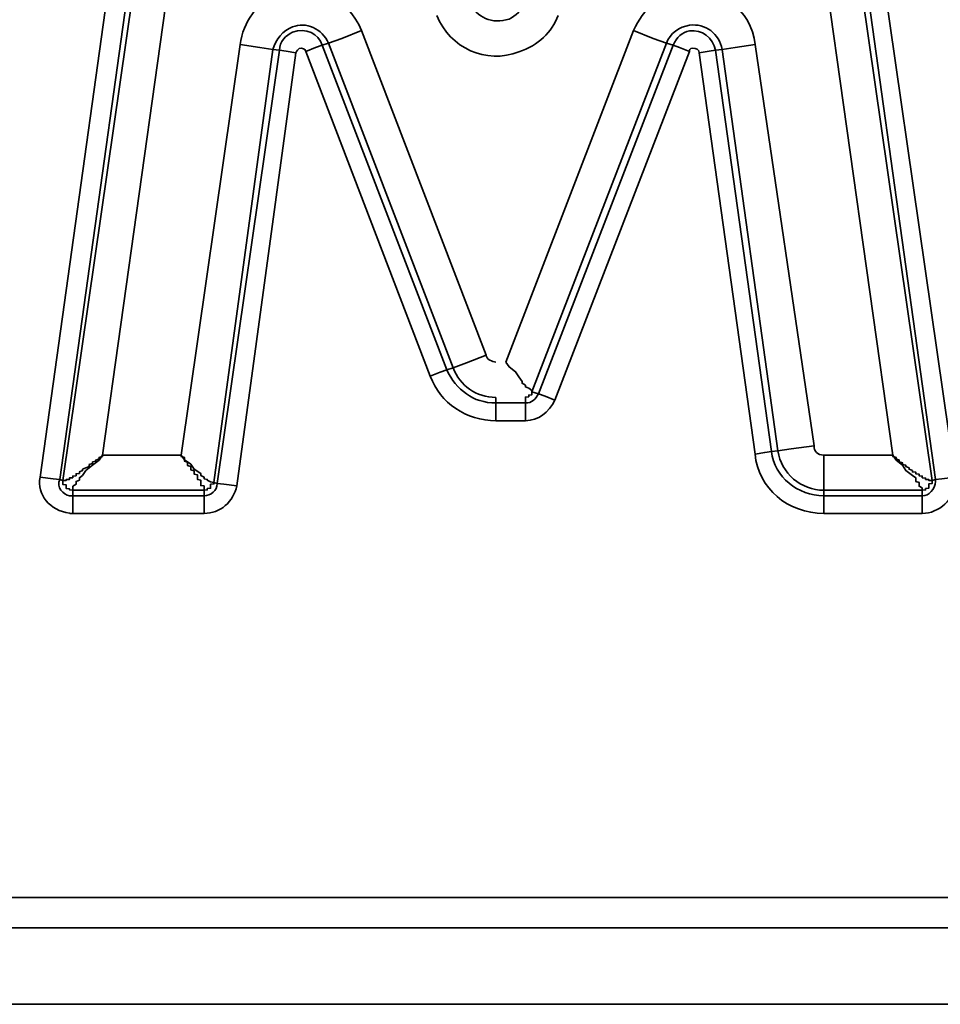
# Model space of a CAD drawing. Extents: x 147 to 1466, y 303 to 883.
# Drawn here: x 1006 to 1011, y 626 to 632 of the extents above; entities that cross this region are included whole.
import ezdxf

# ---------------------------------------------------------------- set-up
doc = ezdxf.new("R2010")
doc.units = 0
doc.header["$MEASUREMENT"] = 0
doc.layers.add('Camada 1', color=7, linetype='Continuous', lineweight=0)

msp = doc.modelspace()

# ---------------------------------------------------------------- linework, layer by layer
at = {"layer": 'Camada 1', "color": 7, "lineweight": 35}
for points in [[(1006.1591, 629.0658), (1006.1591, 629.0658), (1006.7219, 633.1067), (1006.7219, 633.1067)], [(1006.8344, 633.0937), (1006.8344, 633.0937), (1006.2717, 629.0528), (1006.2717, 629.0528)], [(1006.2905, 629.0471), (1006.2905, 629.0471), (1006.8719, 633.0899), (1006.8719, 633.0899)], [(1010.6803, 633.0899), (1010.6803, 633.0899), (1011.2617, 629.0471), (1011.2617, 629.0471)], [(1011.2805, 629.0528), (1011.2805, 629.0528), (1010.7179, 633.0937), (1010.7179, 633.0937)], [(1010.8115, 633.1067), (1010.8115, 633.1067), (1011.3932, 629.0658), (1011.3932, 629.0658)], [(1007.0407, 632.9304), (1007.0407, 632.9304), (1006.5156, 629.1916), (1006.5156, 629.1916)], [(1011.0366, 629.1916), (1011.0366, 629.1916), (1010.5115, 632.9304), (1010.5115, 632.9304)], [(1007.9975, 631.621), (1007.9975, 631.621), (1008.7104, 629.7637), (1008.7104, 629.7637)], [(1008.8231, 629.7243), (1008.8231, 629.7243), (1009.5547, 631.621), (1009.5547, 631.621)], [(1006.9658, 629.1916), (1006.9658, 629.1916), (1007.3034, 631.5404), (1007.3034, 631.5404)], [(1007.8099, 631.5478), (1007.8099, 631.5478), (1007.7724, 631.5366), (1007.7724, 631.5366)], [(1007.7724, 631.5366), (1007.7724, 631.5366), (1008.4853, 629.6793), (1008.4853, 629.6793)], [(1008.5228, 629.6906), (1008.5228, 629.6906), (1007.8099, 631.5478), (1007.8099, 631.5478)], [(1009.7423, 631.5478), (1009.7423, 631.5478), (1008.9731, 629.5536), (1008.9731, 629.5536)], [(1009.0106, 629.5424), (1009.0106, 629.5424), (1009.7799, 631.5366), (1009.7799, 631.5366)], [(1009.7799, 631.5366), (1009.7799, 631.5366), (1009.7423, 631.5478), (1009.7423, 631.5478)], [(1010.2489, 631.5404), (1010.2489, 631.5404), (1010.5864, 629.2441), (1010.5864, 629.2441)], [(1007.4909, 631.5122), (1007.4909, 631.5122), (1007.1534, 629.034), (1007.1534, 629.034)], [(1007.1722, 629.0284), (1007.1722, 629.0284), (1007.5285, 631.5084), (1007.5285, 631.5084)], [(1007.6224, 631.4934), (1007.6224, 631.4934), (1007.2846, 629.0152), (1007.2846, 629.0152)], [(1007.5285, 631.5084), (1007.5285, 631.5084), (1007.4909, 631.5122), (1007.4909, 631.5122)], [(1008.3916, 629.6437), (1008.3916, 629.6437), (1007.6787, 631.501), (1007.6787, 631.501)], [(1009.8735, 631.501), (1009.8735, 631.501), (1009.1045, 629.5068), (1009.1045, 629.5068)], [(1010.2489, 629.1972), (1010.2489, 629.1972), (1009.9299, 631.4934), (1009.9299, 631.4934)], [(1010.0611, 631.5122), (1010.0611, 631.5122), (1010.0237, 631.5084), (1010.0237, 631.5084)], [(1010.0237, 631.5084), (1010.0237, 631.5084), (1010.3425, 629.2122), (1010.3425, 629.2122)], [(1010.3801, 629.2159), (1010.3801, 629.2159), (1010.0611, 631.5122), (1010.0611, 631.5122)], [(1008.7104, 629.7637), (1008.7104, 629.7393), (1008.748, 629.7243), (1008.7667, 629.7243)], [(1008.4853, 629.6793), (1008.4853, 629.6793), (1008.5228, 629.6906), (1008.5228, 629.6906)], [(1008.4853, 629.6793), (1008.5416, 629.5648), (1008.6355, 629.4898), (1008.7667, 629.4898)], [(1008.5228, 629.6906), (1008.5604, 629.5892), (1008.6541, 629.5218), (1008.7667, 629.5218)], [(1008.3916, 629.6437), (1008.4477, 629.4898), (1008.598, 629.3885), (1008.7667, 629.3885)], [(1008.7667, 629.5218), (1008.7667, 629.5218), (1008.7667, 629.4898), (1008.7667, 629.4898)], [(1008.9355, 629.4898), (1008.9731, 629.4898), (1008.9918, 629.5104), (1009.0106, 629.5424)], [(1008.9355, 629.4898), (1008.9355, 629.4898), (1008.9355, 629.5218), (1008.9355, 629.5218)], [(1008.9355, 629.3885), (1009.0106, 629.3885), (1009.067, 629.4355), (1009.1045, 629.5068)], [(1008.9731, 629.5536), (1008.9731, 629.5536), (1009.0106, 629.5424), (1009.0106, 629.5424)], [(1008.7667, 629.4898), (1008.7667, 629.4898), (1008.9355, 629.4898), (1008.9355, 629.4898)], [(1008.9355, 629.3885), (1008.9355, 629.3885), (1008.7667, 629.3885), (1008.7667, 629.3885)], [(1010.5864, 629.2441), (1010.5864, 629.2141), (1010.6052, 629.1916), (1010.6427, 629.1916)], [(1006.5156, 629.1916), (1006.5156, 629.1916), (1006.9658, 629.1916), (1006.9658, 629.1916)], [(1010.2489, 629.1972), (1010.2676, 629.0021), (1010.4364, 628.8577), (1010.6427, 628.8577)], [(1010.3425, 629.2122), (1010.3425, 629.2122), (1010.3801, 629.2159), (1010.3801, 629.2159)], [(1010.3425, 629.2122), (1010.3613, 629.0658), (1010.4927, 628.9589), (1010.6427, 628.9589)], [(1010.3801, 629.2159), (1010.3989, 629.0866), (1010.5115, 628.9908), (1010.6427, 628.9908)], [(1010.6427, 629.1916), (1010.6427, 629.1916), (1011.0366, 629.1916), (1011.0366, 629.1916)], [(1006.2717, 629.0528), (1006.2717, 629.0528), (1006.2905, 629.0471), (1006.2905, 629.0471)], [(1011.2617, 629.0471), (1011.2617, 629.0471), (1011.2805, 629.0528), (1011.2805, 629.0528)], [(1007.0971, 628.9589), (1007.1346, 628.9589), (1007.1722, 628.989), (1007.1722, 629.0284)], [(1007.0971, 628.8577), (1007.1909, 628.8577), (1007.2658, 628.9252), (1007.2846, 629.0152)], [(1007.1534, 629.034), (1007.1534, 629.034), (1007.1722, 629.0284), (1007.1722, 629.0284)], [(1006.3466, 628.9908), (1006.3466, 628.9908), (1006.3466, 628.9589), (1006.3466, 628.9589)], [(1007.0971, 628.9908), (1007.0971, 628.9908), (1006.3466, 628.9908), (1006.3466, 628.9908)], [(1006.3466, 628.9589), (1006.3466, 628.9589), (1007.0971, 628.9589), (1007.0971, 628.9589)], [(1007.0971, 628.9589), (1007.0971, 628.9589), (1007.0971, 628.9908), (1007.0971, 628.9908)], [(1010.6427, 628.9908), (1010.6427, 628.9908), (1010.6427, 628.9589), (1010.6427, 628.9589)], [(1011.2056, 628.9908), (1011.2056, 628.9908), (1010.6427, 628.9908), (1010.6427, 628.9908)], [(1010.6427, 628.9589), (1010.6427, 628.9589), (1011.2056, 628.9589), (1011.2056, 628.9589)], [(1011.2056, 628.9589), (1011.2056, 628.9589), (1011.2056, 628.9908), (1011.2056, 628.9908)], [(1007.0971, 628.8577), (1007.0971, 628.8577), (1006.3466, 628.8577), (1006.3466, 628.8577)], [(1011.2056, 628.8577), (1011.2056, 628.8577), (1010.6427, 628.8577), (1010.6427, 628.8577)], [(993.1957, 626.6608), (993.1957, 626.6608), (1034.6746, 626.6608), (1034.6746, 626.6608)], [(1034.6746, 626.4863), (1034.6746, 626.4863), (993.1957, 626.4863), (993.1957, 626.4863)], [(1034.6746, 626.0493), (1034.6746, 626.0493), (993.1957, 626.0493), (993.1957, 626.0493)]]:
    msp.add_open_spline(points, degree=3, dxfattribs=at)
for points, knots in [([(1007.9975, 631.621), (1007.9226, 631.8086), (1007.7161, 631.9024), (1007.5285, 631.8311), (1007.3973, 631.7823), (1007.3222, 631.6717), (1007.3034, 631.5404)], [0, 0, 0, 0, 1, 1, 1, 2, 2, 2, 2]), ([(1010.2489, 631.5404), (1010.2301, 631.7411), (1010.0425, 631.8799), (1009.836, 631.8518), (1009.7047, 631.833), (1009.6108, 631.7449), (1009.5547, 631.621)], [0, 0, 0, 0, 1, 1, 1, 2, 2, 2, 2]), ([(1008.6167, 631.7805), (1008.6541, 631.6961), (1008.748, 631.6547), (1008.8418, 631.6867), (1008.8794, 631.7035), (1008.9167, 631.7373), (1008.9355, 631.7805)], [0, 0, 0, 0, 1, 1, 1, 2, 2, 2, 2]), ([(1008.429, 631.7073), (1008.5041, 631.5197), (1008.7104, 631.4258), (1008.898, 631.499), (1009.0106, 631.5347), (1009.0857, 631.6116), (1009.1231, 631.7073)], [0, 0, 0, 0, 1, 1, 1, 2, 2, 2, 2]), ([(1007.8099, 631.5478), (1007.7724, 631.6323), (1007.6787, 631.6735), (1007.6036, 631.6417), (1007.5473, 631.621), (1007.5097, 631.5704), (1007.4909, 631.5122)], [0, 0, 0, 0, 1, 1, 1, 2, 2, 2, 2]), ([(1010.0611, 631.5122), (1010.0425, 631.6022), (1009.9674, 631.6641), (1009.8735, 631.651), (1009.8174, 631.6435), (1009.7611, 631.6041), (1009.7423, 631.5478)], [0, 0, 0, 0, 1, 1, 1, 2, 2, 2, 2]), ([(1007.7724, 631.5366), (1007.7536, 631.6041), (1007.6787, 631.6379), (1007.6036, 631.6116), (1007.5661, 631.5947), (1007.5285, 631.5554), (1007.5285, 631.5084)], [0, 0, 0, 0, 1, 1, 1, 2, 2, 2, 2]), ([(1007.8099, 631.5478), (1007.8099, 631.5478), (1007.8851, 631.576), (1007.8851, 631.576), (1007.8851, 631.576), (1007.9975, 631.621), (1007.9975, 631.621)], [0, 0, 0, 0, 1, 1, 1, 2, 2, 2, 2]), ([(1009.7423, 631.5478), (1009.7423, 631.5478), (1009.6672, 631.576), (1009.6672, 631.576), (1009.6672, 631.576), (1009.5547, 631.621), (1009.5547, 631.621)], [0, 0, 0, 0, 1, 1, 1, 2, 2, 2, 2]), ([(1010.0237, 631.5084), (1010.005, 631.5797), (1009.9486, 631.6285), (1009.8735, 631.6191), (1009.836, 631.6116), (1009.7986, 631.5816), (1009.7799, 631.5366)], [0, 0, 0, 0, 1, 1, 1, 2, 2, 2, 2]), ([(1007.4909, 631.5122), (1007.4909, 631.5122), (1007.4161, 631.5234), (1007.4161, 631.5234), (1007.4161, 631.5234), (1007.3034, 631.5404), (1007.3034, 631.5404)], [0, 0, 0, 0, 1, 1, 1, 2, 2, 2, 2]), ([(1007.6787, 631.501), (1007.6787, 631.501), (1007.7348, 631.5234), (1007.7348, 631.5234), (1007.7348, 631.5234), (1007.7724, 631.5366), (1007.7724, 631.5366)], [0, 0, 0, 0, 1, 1, 1, 2, 2, 2, 2]), ([(1009.8735, 631.501), (1009.8735, 631.501), (1009.8174, 631.5234), (1009.8174, 631.5234), (1009.8174, 631.5234), (1009.7799, 631.5366), (1009.7799, 631.5366)], [0, 0, 0, 0, 1, 1, 1, 2, 2, 2, 2]), ([(1010.0611, 631.5122), (1010.0611, 631.5122), (1010.1362, 631.5234), (1010.1362, 631.5234), (1010.1362, 631.5234), (1010.2489, 631.5404), (1010.2489, 631.5404)], [0, 0, 0, 0, 1, 1, 1, 2, 2, 2, 2]), ([(1007.6224, 631.4934), (1007.6224, 631.4934), (1007.5661, 631.5028), (1007.5661, 631.5028), (1007.5661, 631.5028), (1007.5285, 631.5084), (1007.5285, 631.5084)], [0, 0, 0, 0, 1, 1, 1, 2, 2, 2, 2]), ([(1007.6787, 631.501), (1007.6787, 631.516), (1007.66, 631.5234), (1007.6412, 631.5178), (1007.6412, 631.514), (1007.6224, 631.5047), (1007.6224, 631.4934)], [0, 0, 0, 0, 1, 1, 1, 2, 2, 2, 2]), ([(1009.9299, 631.4934), (1009.9299, 631.5104), (1009.9111, 631.5216), (1009.8923, 631.5197), (1009.8735, 631.5178), (1009.8735, 631.5104), (1009.8735, 631.501)], [0, 0, 0, 0, 1, 1, 1, 2, 2, 2, 2]), ([(1009.9299, 631.4934), (1009.9299, 631.4934), (1009.9862, 631.5028), (1009.9862, 631.5028), (1009.9862, 631.5028), (1010.0237, 631.5084), (1010.0237, 631.5084)], [0, 0, 0, 0, 1, 1, 1, 2, 2, 2, 2]), ([(1008.5228, 629.6906), (1008.5228, 629.6906), (1008.598, 629.7187), (1008.598, 629.7187), (1008.598, 629.7187), (1008.7104, 629.7637), (1008.7104, 629.7637)], [0, 0, 0, 0, 1, 1, 1, 2, 2, 2, 2]), ([(1008.3916, 629.6437), (1008.3916, 629.6437), (1008.4477, 629.6662), (1008.4477, 629.6662), (1008.4477, 629.6662), (1008.4853, 629.6793), (1008.4853, 629.6793)], [0, 0, 0, 0, 1, 1, 1, 2, 2, 2, 2]), ([(1008.9731, 629.5536), (1008.9731, 629.5536), (1008.9731, 629.5612), (1008.9731, 629.5612), (1008.9731, 629.5612), (1008.9543, 629.5742), (1008.9543, 629.5742), (1008.9543, 629.5742), (1008.9355, 629.5818), (1008.9355, 629.5818), (1008.9355, 629.5818), (1008.9355, 629.5912), (1008.9355, 629.5912), (1008.9355, 629.5912), (1008.9167, 629.6024), (1008.9167, 629.6024), (1008.9167, 629.6024), (1008.9167, 629.6136), (1008.9167, 629.6136), (1008.9167, 629.6136), (1008.898, 629.64), (1008.898, 629.64), (1008.898, 629.64), (1008.8794, 629.6681), (1008.8794, 629.6681), (1008.8794, 629.6681), (1008.8418, 629.6962), (1008.8418, 629.6962), (1008.8418, 629.6962), (1008.8231, 629.7243), (1008.8231, 629.7243)], [0, 0, 0, 0, 1, 1, 1, 2, 2, 2, 3, 3, 3, 4, 4, 4, 5, 5, 5, 6, 6, 6, 7, 7, 7, 8, 8, 8, 9, 9, 9, 10, 10, 10, 10]), ([(1008.9731, 629.5536), (1008.9731, 629.5536), (1008.9731, 629.5518), (1008.9731, 629.5518), (1008.9731, 629.5518), (1008.9731, 629.5498), (1008.9731, 629.5498), (1008.9731, 629.5498), (1008.9731, 629.548), (1008.9731, 629.548), (1008.9731, 629.548), (1008.9731, 629.5462), (1008.9731, 629.5462), (1008.9731, 629.5462), (1008.9731, 629.5442), (1008.9731, 629.5442), (1008.9731, 629.5442), (1008.9731, 629.5424), (1008.9731, 629.5424), (1008.9731, 629.5424), (1008.9731, 629.5404), (1008.9731, 629.5404), (1008.9731, 629.5404), (1008.9731, 629.5386), (1008.9731, 629.5386), (1008.9731, 629.5386), (1008.9731, 629.5368), (1008.9731, 629.5368), (1008.9731, 629.5368), (1008.9543, 629.5348), (1008.9543, 629.5348), (1008.9543, 629.5348), (1008.9543, 629.533), (1008.9543, 629.533), (1008.9543, 629.533), (1008.9543, 629.5312), (1008.9543, 629.5312), (1008.9543, 629.5312), (1008.9543, 629.5292), (1008.9543, 629.5292), (1008.9543, 629.5292), (1008.9543, 629.5274), (1008.9543, 629.5274), (1008.9543, 629.5274), (1008.9543, 629.5254), (1008.9543, 629.5254), (1008.9543, 629.5254), (1008.9355, 629.5236), (1008.9355, 629.5236), (1008.9355, 629.5236), (1008.9355, 629.5218), (1008.9355, 629.5218)], [0, 0, 0, 0, 1, 1, 1, 2, 2, 2, 3, 3, 3, 4, 4, 4, 5, 5, 5, 6, 6, 6, 7, 7, 7, 8, 8, 8, 9, 9, 9, 10, 10, 10, 11, 11, 11, 12, 12, 12, 13, 13, 13, 14, 14, 14, 15, 15, 15, 16, 16, 16, 17, 17, 17, 17]), ([(1009.1045, 629.5068), (1009.1045, 629.5068), (1009.0482, 629.5292), (1009.0482, 629.5292), (1009.0482, 629.5292), (1009.0106, 629.5424), (1009.0106, 629.5424)], [0, 0, 0, 0, 1, 1, 1, 2, 2, 2, 2]), ([(1008.7667, 629.3885), (1008.7667, 629.3885), (1008.7667, 629.4505), (1008.7667, 629.4505), (1008.7667, 629.4505), (1008.7667, 629.4898), (1008.7667, 629.4898)], [0, 0, 0, 0, 1, 1, 1, 2, 2, 2, 2]), ([(1008.9355, 629.3885), (1008.9355, 629.3885), (1008.9355, 629.4505), (1008.9355, 629.4505), (1008.9355, 629.4505), (1008.9355, 629.4898), (1008.9355, 629.4898)], [0, 0, 0, 0, 1, 1, 1, 2, 2, 2, 2]), ([(1010.5864, 629.2441), (1010.5864, 629.2441), (1010.4552, 629.2272), (1010.4552, 629.2272), (1010.4552, 629.2272), (1010.3801, 629.2159), (1010.3801, 629.2159)], [0, 0, 0, 0, 1, 1, 1, 2, 2, 2, 2]), ([(1006.2905, 629.0471), (1006.2905, 629.0471), (1006.2905, 629.0471), (1006.2905, 629.0471), (1006.2905, 629.0471), (1006.309, 629.0471), (1006.309, 629.0471), (1006.309, 629.0471), (1006.309, 629.049), (1006.309, 629.049), (1006.309, 629.049), (1006.309, 629.0508), (1006.309, 629.0508), (1006.309, 629.0508), (1006.309, 629.0528), (1006.309, 629.0528), (1006.309, 629.0528), (1006.3278, 629.0528), (1006.3278, 629.0528), (1006.3278, 629.0528), (1006.3278, 629.0546), (1006.3278, 629.0546), (1006.3278, 629.0546), (1006.3278, 629.0564), (1006.3278, 629.0564), (1006.3278, 629.0564), (1006.3278, 629.0584), (1006.3278, 629.0584), (1006.3278, 629.0584), (1006.3278, 629.0602), (1006.3278, 629.0602), (1006.3278, 629.0602), (1006.3278, 629.0622), (1006.3278, 629.0622), (1006.3278, 629.0622), (1006.3466, 629.0622), (1006.3466, 629.0622), (1006.3466, 629.0622), (1006.3466, 629.064), (1006.3466, 629.064), (1006.3466, 629.064), (1006.3466, 629.0658), (1006.3466, 629.0658), (1006.3466, 629.0658), (1006.3466, 629.0678), (1006.3466, 629.0678), (1006.3466, 629.0678), (1006.3466, 629.0696), (1006.3466, 629.0696), (1006.3466, 629.0696), (1006.3466, 629.0714), (1006.3466, 629.0714), (1006.3466, 629.0714), (1006.3654, 629.0734), (1006.3654, 629.0734), (1006.3654, 629.0734), (1006.3654, 629.0752), (1006.3654, 629.0752), (1006.3654, 629.0752), (1006.3654, 629.0772), (1006.3654, 629.0772), (1006.3654, 629.0772), (1006.3654, 629.079), (1006.3654, 629.079), (1006.3654, 629.079), (1006.3654, 629.0808), (1006.3654, 629.0808), (1006.3654, 629.0808), (1006.3654, 629.0828), (1006.3654, 629.0828), (1006.3654, 629.0828), (1006.3654, 629.0846), (1006.3654, 629.0846), (1006.3654, 629.0846), (1006.3842, 629.0866), (1006.3842, 629.0866), (1006.3842, 629.0866), (1006.3842, 629.0884), (1006.3842, 629.0884), (1006.3842, 629.0884), (1006.3842, 629.0902), (1006.3842, 629.0902), (1006.3842, 629.0902), (1006.3842, 629.0922), (1006.3842, 629.0922), (1006.3842, 629.0922), (1006.3842, 629.094), (1006.3842, 629.094), (1006.3842, 629.094), (1006.3842, 629.0958), (1006.3842, 629.0958), (1006.3842, 629.0958), (1006.4029, 629.1034), (1006.4029, 629.1034), (1006.4029, 629.1034), (1006.4029, 629.1109), (1006.4029, 629.1109), (1006.4029, 629.1109), (1006.4217, 629.1184), (1006.4217, 629.1184), (1006.4217, 629.1184), (1006.4405, 629.1259), (1006.4405, 629.1259), (1006.4405, 629.1259), (1006.4405, 629.1296), (1006.4405, 629.1296), (1006.4405, 629.1296), (1006.4405, 629.1334), (1006.4405, 629.1334), (1006.4405, 629.1334), (1006.4405, 629.1372), (1006.4405, 629.1372), (1006.4405, 629.1372), (1006.4593, 629.1428), (1006.4593, 629.1428), (1006.4593, 629.1428), (1006.4593, 629.1466), (1006.4593, 629.1466), (1006.4593, 629.1466), (1006.4593, 629.1522), (1006.4593, 629.1522), (1006.4593, 629.1522), (1006.4781, 629.1578), (1006.4781, 629.1578), (1006.4781, 629.1578), (1006.4781, 629.1634), (1006.4781, 629.1634), (1006.4781, 629.1634), (1006.4968, 629.1709), (1006.4968, 629.1709), (1006.4968, 629.1709), (1006.4968, 629.1784), (1006.4968, 629.1784), (1006.4968, 629.1784), (1006.5156, 629.1841), (1006.5156, 629.1841), (1006.5156, 629.1841), (1006.5156, 629.1916), (1006.5156, 629.1916)], [0, 0, 0, 0, 1, 1, 1, 2, 2, 2, 3, 3, 3, 4, 4, 4, 5, 5, 5, 6, 6, 6, 7, 7, 7, 8, 8, 8, 9, 9, 9, 10, 10, 10, 11, 11, 11, 12, 12, 12, 13, 13, 13, 14, 14, 14, 15, 15, 15, 16, 16, 16, 17, 17, 17, 18, 18, 18, 19, 19, 19, 20, 20, 20, 21, 21, 21, 22, 22, 22, 23, 23, 23, 24, 24, 24, 25, 25, 25, 26, 26, 26, 27, 27, 27, 28, 28, 28, 29, 29, 29, 30, 30, 30, 31, 31, 31, 32, 32, 32, 33, 33, 33, 34, 34, 34, 35, 35, 35, 36, 36, 36, 37, 37, 37, 38, 38, 38, 39, 39, 39, 40, 40, 40, 41, 41, 41, 42, 42, 42, 43, 43, 43, 44, 44, 44, 45, 45, 45, 46, 46, 46, 46]), ([(1006.3466, 628.9908), (1006.3466, 628.9908), (1006.3466, 628.9964), (1006.3466, 628.9964), (1006.3466, 628.9964), (1006.3466, 629.004), (1006.3466, 629.004), (1006.3466, 629.004), (1006.3466, 629.0134), (1006.3466, 629.0134), (1006.3466, 629.0134), (1006.3654, 629.0246), (1006.3654, 629.0246), (1006.3654, 629.0246), (1006.3654, 629.0302), (1006.3654, 629.0302), (1006.3654, 629.0302), (1006.3654, 629.0358), (1006.3654, 629.0358), (1006.3654, 629.0358), (1006.3654, 629.0414), (1006.3654, 629.0414), (1006.3654, 629.0414), (1006.3842, 629.049), (1006.3842, 629.049), (1006.3842, 629.049), (1006.3842, 629.0622), (1006.3842, 629.0622), (1006.3842, 629.0622), (1006.4029, 629.0752), (1006.4029, 629.0752), (1006.4029, 629.0752), (1006.4217, 629.1034), (1006.4217, 629.1034), (1006.4217, 629.1034), (1006.4593, 629.1334), (1006.4593, 629.1334), (1006.4593, 629.1334), (1006.4968, 629.1634), (1006.4968, 629.1634), (1006.4968, 629.1634), (1006.5156, 629.1916), (1006.5156, 629.1916)], [0, 0, 0, 0, 1, 1, 1, 2, 2, 2, 3, 3, 3, 4, 4, 4, 5, 5, 5, 6, 6, 6, 7, 7, 7, 8, 8, 8, 9, 9, 9, 10, 10, 10, 11, 11, 11, 12, 12, 12, 13, 13, 13, 14, 14, 14, 14]), ([(1007.0971, 628.9908), (1007.0971, 628.9908), (1007.0971, 628.9908), (1007.0971, 628.9908), (1007.0971, 628.9908), (1007.0971, 628.9927), (1007.0971, 628.9927), (1007.0971, 628.9927), (1007.0971, 628.9946), (1007.0971, 628.9946), (1007.0971, 628.9946), (1007.0971, 628.9964), (1007.0971, 628.9964), (1007.0971, 628.9964), (1007.0971, 628.9983), (1007.0971, 628.9983), (1007.0971, 628.9983), (1007.0971, 629.0002), (1007.0971, 629.0002), (1007.0971, 629.0002), (1007.0971, 629.0021), (1007.0971, 629.0021), (1007.0971, 629.0021), (1007.0971, 629.004), (1007.0971, 629.004), (1007.0971, 629.004), (1007.0971, 629.0058), (1007.0971, 629.0058), (1007.0971, 629.0058), (1007.0971, 629.0077), (1007.0971, 629.0077), (1007.0971, 629.0077), (1007.0971, 629.0096), (1007.0971, 629.0096), (1007.0971, 629.0096), (1007.0971, 629.0114), (1007.0971, 629.0114), (1007.0971, 629.0114), (1007.0971, 629.0134), (1007.0971, 629.0134), (1007.0971, 629.0134), (1007.0971, 629.0152), (1007.0971, 629.0152), (1007.0971, 629.0152), (1007.0783, 629.0171), (1007.0783, 629.0171), (1007.0783, 629.0171), (1007.0783, 629.019), (1007.0783, 629.019), (1007.0783, 629.019), (1007.0783, 629.0208), (1007.0783, 629.0208), (1007.0783, 629.0208), (1007.0783, 629.0246), (1007.0783, 629.0246), (1007.0783, 629.0246), (1007.0783, 629.0264), (1007.0783, 629.0264), (1007.0783, 629.0264), (1007.0783, 629.0284), (1007.0783, 629.0284), (1007.0783, 629.0284), (1007.0783, 629.0302), (1007.0783, 629.0302), (1007.0783, 629.0302), (1007.0783, 629.0321), (1007.0783, 629.0321), (1007.0783, 629.0321), (1007.0783, 629.0358), (1007.0783, 629.0358), (1007.0783, 629.0358), (1007.0783, 629.0378), (1007.0783, 629.0378), (1007.0783, 629.0378), (1007.0783, 629.0396), (1007.0783, 629.0396), (1007.0783, 629.0396), (1007.0783, 629.0414), (1007.0783, 629.0414), (1007.0783, 629.0414), (1007.0783, 629.0452), (1007.0783, 629.0452), (1007.0783, 629.0452), (1007.0783, 629.0471), (1007.0783, 629.0471), (1007.0783, 629.0471), (1007.0783, 629.049), (1007.0783, 629.049), (1007.0783, 629.049), (1007.0595, 629.0528), (1007.0595, 629.0528), (1007.0595, 629.0528), (1007.0595, 629.0546), (1007.0595, 629.0546), (1007.0595, 629.0546), (1007.0595, 629.0584), (1007.0595, 629.0584), (1007.0595, 629.0584), (1007.0595, 629.0602), (1007.0595, 629.0602), (1007.0595, 629.0602), (1007.0595, 629.064), (1007.0595, 629.064), (1007.0595, 629.064), (1007.0595, 629.0658), (1007.0595, 629.0658), (1007.0595, 629.0658), (1007.0595, 629.0696), (1007.0595, 629.0696), (1007.0595, 629.0696), (1007.0595, 629.0714), (1007.0595, 629.0714), (1007.0595, 629.0714), (1007.0595, 629.0752), (1007.0595, 629.0752), (1007.0595, 629.0752), (1007.0595, 629.079), (1007.0595, 629.079), (1007.0595, 629.079), (1007.0407, 629.0828), (1007.0407, 629.0828), (1007.0407, 629.0828), (1007.0407, 629.0866), (1007.0407, 629.0866), (1007.0407, 629.0866), (1007.0407, 629.0884), (1007.0407, 629.0884), (1007.0407, 629.0884), (1007.0407, 629.094), (1007.0407, 629.094), (1007.0407, 629.094), (1007.0407, 629.0978), (1007.0407, 629.0978), (1007.0407, 629.0978), (1007.0407, 629.1016), (1007.0407, 629.1016), (1007.0407, 629.1016), (1007.0219, 629.1072), (1007.0219, 629.1072), (1007.0219, 629.1072), (1007.0219, 629.1109), (1007.0219, 629.1109), (1007.0219, 629.1109), (1007.0219, 629.1166), (1007.0219, 629.1166), (1007.0219, 629.1166), (1007.0219, 629.1222), (1007.0219, 629.1222), (1007.0219, 629.1222), (1007.0219, 629.1259), (1007.0219, 629.1259), (1007.0219, 629.1259), (1007.0034, 629.1316), (1007.0034, 629.1316), (1007.0034, 629.1316), (1007.0034, 629.1372), (1007.0034, 629.1372), (1007.0034, 629.1372), (1007.0034, 629.1446), (1007.0034, 629.1446), (1007.0034, 629.1446), (1007.0034, 629.1503), (1007.0034, 629.1503), (1007.0034, 629.1503), (1006.9846, 629.1578), (1006.9846, 629.1578), (1006.9846, 629.1578), (1006.9846, 629.1634), (1006.9846, 629.1634), (1006.9846, 629.1634), (1006.9846, 629.1709), (1006.9846, 629.1709), (1006.9846, 629.1709), (1006.9846, 629.1784), (1006.9846, 629.1784), (1006.9846, 629.1784), (1006.9658, 629.1841), (1006.9658, 629.1841), (1006.9658, 629.1841), (1006.9658, 629.1916), (1006.9658, 629.1916)], [0, 0, 0, 0, 1, 1, 1, 2, 2, 2, 3, 3, 3, 4, 4, 4, 5, 5, 5, 6, 6, 6, 7, 7, 7, 8, 8, 8, 9, 9, 9, 10, 10, 10, 11, 11, 11, 12, 12, 12, 13, 13, 13, 14, 14, 14, 15, 15, 15, 16, 16, 16, 17, 17, 17, 18, 18, 18, 19, 19, 19, 20, 20, 20, 21, 21, 21, 22, 22, 22, 23, 23, 23, 24, 24, 24, 25, 25, 25, 26, 26, 26, 27, 27, 27, 28, 28, 28, 29, 29, 29, 30, 30, 30, 31, 31, 31, 32, 32, 32, 33, 33, 33, 34, 34, 34, 35, 35, 35, 36, 36, 36, 37, 37, 37, 38, 38, 38, 39, 39, 39, 40, 40, 40, 41, 41, 41, 42, 42, 42, 43, 43, 43, 44, 44, 44, 45, 45, 45, 46, 46, 46, 47, 47, 47, 48, 48, 48, 49, 49, 49, 50, 50, 50, 51, 51, 51, 52, 52, 52, 53, 53, 53, 54, 54, 54, 55, 55, 55, 56, 56, 56, 57, 57, 57, 58, 58, 58, 59, 59, 59, 60, 60, 60, 60]), ([(1007.1534, 629.034), (1007.1534, 629.034), (1007.1346, 629.0378), (1007.1346, 629.0378), (1007.1346, 629.0378), (1007.1158, 629.049), (1007.1158, 629.049), (1007.1158, 629.049), (1007.1158, 629.0528), (1007.1158, 629.0528), (1007.1158, 629.0528), (1007.0971, 629.0564), (1007.0971, 629.0564), (1007.0971, 629.0564), (1007.0971, 629.0622), (1007.0971, 629.0622), (1007.0971, 629.0622), (1007.0971, 629.0658), (1007.0971, 629.0658), (1007.0971, 629.0658), (1007.0783, 629.0752), (1007.0783, 629.0752), (1007.0783, 629.0752), (1007.0783, 629.0866), (1007.0783, 629.0866), (1007.0783, 629.0866), (1007.0407, 629.1109), (1007.0407, 629.1109), (1007.0407, 629.1109), (1007.0219, 629.139), (1007.0219, 629.139), (1007.0219, 629.139), (1006.9846, 629.1653), (1006.9846, 629.1653), (1006.9846, 629.1653), (1006.9658, 629.1916), (1006.9658, 629.1916)], [0, 0, 0, 0, 1, 1, 1, 2, 2, 2, 3, 3, 3, 4, 4, 4, 5, 5, 5, 6, 6, 6, 7, 7, 7, 8, 8, 8, 9, 9, 9, 10, 10, 10, 11, 11, 11, 12, 12, 12, 12]), ([(1010.2489, 629.1972), (1010.2489, 629.1972), (1010.305, 629.2066), (1010.305, 629.2066), (1010.305, 629.2066), (1010.3425, 629.2122), (1010.3425, 629.2122)], [0, 0, 0, 0, 1, 1, 1, 2, 2, 2, 2]), ([(1010.6427, 629.1916), (1010.6427, 629.1916), (1010.6427, 629.0678), (1010.6427, 629.0678), (1010.6427, 629.0678), (1010.6427, 628.9908), (1010.6427, 628.9908)], [0, 0, 0, 0, 1, 1, 1, 2, 2, 2, 2]), ([(1011.0366, 629.1916), (1011.0366, 629.1916), (1011.0554, 629.1634), (1011.0554, 629.1634), (1011.0554, 629.1634), (1011.093, 629.1334), (1011.093, 629.1334), (1011.093, 629.1334), (1011.1117, 629.1034), (1011.1117, 629.1034), (1011.1117, 629.1034), (1011.1493, 629.0752), (1011.1493, 629.0752), (1011.1493, 629.0752), (1011.1681, 629.0622), (1011.1681, 629.0622), (1011.1681, 629.0622), (1011.1681, 629.049), (1011.1681, 629.049), (1011.1681, 629.049), (1011.1681, 629.0414), (1011.1681, 629.0414), (1011.1681, 629.0414), (1011.1869, 629.0358), (1011.1869, 629.0358), (1011.1869, 629.0358), (1011.1869, 629.0302), (1011.1869, 629.0302), (1011.1869, 629.0302), (1011.1869, 629.0246), (1011.1869, 629.0246), (1011.1869, 629.0246), (1011.1869, 629.0134), (1011.1869, 629.0134), (1011.1869, 629.0134), (1011.2056, 629.004), (1011.2056, 629.004), (1011.2056, 629.004), (1011.2056, 628.9964), (1011.2056, 628.9964), (1011.2056, 628.9964), (1011.2056, 628.9908), (1011.2056, 628.9908)], [0, 0, 0, 0, 1, 1, 1, 2, 2, 2, 3, 3, 3, 4, 4, 4, 5, 5, 5, 6, 6, 6, 7, 7, 7, 8, 8, 8, 9, 9, 9, 10, 10, 10, 11, 11, 11, 12, 12, 12, 13, 13, 13, 14, 14, 14, 14]), ([(1011.0366, 629.1916), (1011.0366, 629.1916), (1011.0366, 629.1841), (1011.0366, 629.1841), (1011.0366, 629.1841), (1011.0554, 629.1784), (1011.0554, 629.1784), (1011.0554, 629.1784), (1011.0554, 629.1709), (1011.0554, 629.1709), (1011.0554, 629.1709), (1011.0742, 629.1634), (1011.0742, 629.1634), (1011.0742, 629.1634), (1011.0742, 629.1578), (1011.0742, 629.1578), (1011.0742, 629.1578), (1011.0742, 629.1522), (1011.0742, 629.1522), (1011.0742, 629.1522), (1011.093, 629.1466), (1011.093, 629.1466), (1011.093, 629.1466), (1011.093, 629.1428), (1011.093, 629.1428), (1011.093, 629.1428), (1011.093, 629.1372), (1011.093, 629.1372), (1011.093, 629.1372), (1011.1117, 629.1334), (1011.1117, 629.1334), (1011.1117, 629.1334), (1011.1117, 629.1296), (1011.1117, 629.1296), (1011.1117, 629.1296), (1011.1117, 629.1259), (1011.1117, 629.1259), (1011.1117, 629.1259), (1011.1305, 629.1184), (1011.1305, 629.1184), (1011.1305, 629.1184), (1011.1305, 629.1109), (1011.1305, 629.1109), (1011.1305, 629.1109), (1011.1493, 629.1034), (1011.1493, 629.1034), (1011.1493, 629.1034), (1011.1493, 629.0958), (1011.1493, 629.0958), (1011.1493, 629.0958), (1011.1681, 629.094), (1011.1681, 629.094), (1011.1681, 629.094), (1011.1681, 629.0922), (1011.1681, 629.0922), (1011.1681, 629.0922), (1011.1681, 629.0902), (1011.1681, 629.0902), (1011.1681, 629.0902), (1011.1681, 629.0884), (1011.1681, 629.0884), (1011.1681, 629.0884), (1011.1681, 629.0866), (1011.1681, 629.0866), (1011.1681, 629.0866), (1011.1681, 629.0846), (1011.1681, 629.0846), (1011.1681, 629.0846), (1011.1869, 629.0828), (1011.1869, 629.0828), (1011.1869, 629.0828), (1011.1869, 629.0808), (1011.1869, 629.0808), (1011.1869, 629.0808), (1011.1869, 629.079), (1011.1869, 629.079), (1011.1869, 629.079), (1011.1869, 629.0772), (1011.1869, 629.0772), (1011.1869, 629.0772), (1011.1869, 629.0752), (1011.1869, 629.0752), (1011.1869, 629.0752), (1011.1869, 629.0734), (1011.1869, 629.0734), (1011.1869, 629.0734), (1011.2056, 629.0714), (1011.2056, 629.0714), (1011.2056, 629.0714), (1011.2056, 629.0696), (1011.2056, 629.0696), (1011.2056, 629.0696), (1011.2056, 629.0678), (1011.2056, 629.0678), (1011.2056, 629.0678), (1011.2056, 629.0658), (1011.2056, 629.0658), (1011.2056, 629.0658), (1011.2056, 629.064), (1011.2056, 629.064), (1011.2056, 629.064), (1011.2056, 629.0622), (1011.2056, 629.0622), (1011.2056, 629.0622), (1011.2244, 629.0602), (1011.2244, 629.0602), (1011.2244, 629.0602), (1011.2244, 629.0584), (1011.2244, 629.0584), (1011.2244, 629.0584), (1011.2244, 629.0564), (1011.2244, 629.0564), (1011.2244, 629.0564), (1011.2244, 629.0546), (1011.2244, 629.0546), (1011.2244, 629.0546), (1011.2244, 629.0528), (1011.2244, 629.0528), (1011.2244, 629.0528), (1011.243, 629.0528), (1011.243, 629.0528), (1011.243, 629.0528), (1011.243, 629.0508), (1011.243, 629.0508), (1011.243, 629.0508), (1011.243, 629.049), (1011.243, 629.049), (1011.243, 629.049), (1011.243, 629.0471), (1011.243, 629.0471), (1011.243, 629.0471), (1011.2617, 629.0471), (1011.2617, 629.0471)], [0, 0, 0, 0, 1, 1, 1, 2, 2, 2, 3, 3, 3, 4, 4, 4, 5, 5, 5, 6, 6, 6, 7, 7, 7, 8, 8, 8, 9, 9, 9, 10, 10, 10, 11, 11, 11, 12, 12, 12, 13, 13, 13, 14, 14, 14, 15, 15, 15, 16, 16, 16, 17, 17, 17, 18, 18, 18, 19, 19, 19, 20, 20, 20, 21, 21, 21, 22, 22, 22, 23, 23, 23, 24, 24, 24, 25, 25, 25, 26, 26, 26, 27, 27, 27, 28, 28, 28, 29, 29, 29, 30, 30, 30, 31, 31, 31, 32, 32, 32, 33, 33, 33, 34, 34, 34, 35, 35, 35, 36, 36, 36, 37, 37, 37, 38, 38, 38, 39, 39, 39, 40, 40, 40, 41, 41, 41, 42, 42, 42, 43, 43, 43, 44, 44, 44, 44]), ([(1006.1591, 629.0658), (1006.1403, 628.9664), (1006.2154, 628.8727), (1006.3278, 628.8595), (1006.3278, 628.8577), (1006.3278, 628.8577), (1006.3466, 628.8577)], [0, 0, 0, 0, 1, 1, 1, 2, 2, 2, 2]), ([(1006.2717, 629.0528), (1006.2717, 629.0528), (1006.2342, 629.0564), (1006.2342, 629.0564), (1006.2342, 629.0564), (1006.1591, 629.0658), (1006.1591, 629.0658)], [0, 0, 0, 0, 1, 1, 1, 2, 2, 2, 2]), ([(1006.2717, 629.0528), (1006.2529, 629.0077), (1006.2905, 628.9646), (1006.3278, 628.9589), (1006.3466, 628.9589), (1006.3466, 628.9589), (1006.3466, 628.9589)], [0, 0, 0, 0, 1, 1, 1, 2, 2, 2, 2]), ([(1011.2056, 628.8577), (1011.2993, 628.8577), (1011.3932, 628.9383), (1011.3932, 629.0414), (1011.3932, 629.049), (1011.3932, 629.0584), (1011.3932, 629.0658)], [0, 0, 0, 0, 1, 1, 1, 2, 2, 2, 2]), ([(1011.2056, 628.9589), (1011.243, 628.9589), (1011.2805, 628.9946), (1011.2805, 629.0414), (1011.2805, 629.0452), (1011.2805, 629.049), (1011.2805, 629.0528)], [0, 0, 0, 0, 1, 1, 1, 2, 2, 2, 2]), ([(1011.2805, 629.0528), (1011.2805, 629.0528), (1011.3181, 629.0564), (1011.3181, 629.0564), (1011.3181, 629.0564), (1011.3932, 629.0658), (1011.3932, 629.0658)], [0, 0, 0, 0, 1, 1, 1, 2, 2, 2, 2]), ([(1006.3466, 628.9908), (1006.3466, 628.9908), (1006.3466, 628.9908), (1006.3466, 628.9908), (1006.3466, 628.9908), (1006.3278, 628.9927), (1006.3278, 628.9927), (1006.3278, 628.9927), (1006.3278, 628.9946), (1006.3278, 628.9946), (1006.3278, 628.9946), (1006.3278, 628.9964), (1006.3278, 628.9964), (1006.3278, 628.9964), (1006.3278, 628.9983), (1006.3278, 628.9983), (1006.3278, 628.9983), (1006.309, 629.0002), (1006.309, 629.0002), (1006.309, 629.0002), (1006.309, 629.0021), (1006.309, 629.0021), (1006.309, 629.0021), (1006.309, 629.004), (1006.309, 629.004), (1006.309, 629.004), (1006.309, 629.0058), (1006.309, 629.0058), (1006.309, 629.0058), (1006.309, 629.0077), (1006.309, 629.0077), (1006.309, 629.0077), (1006.309, 629.0096), (1006.309, 629.0096), (1006.309, 629.0096), (1006.309, 629.0114), (1006.309, 629.0114), (1006.309, 629.0114), (1006.309, 629.0134), (1006.309, 629.0134), (1006.309, 629.0134), (1006.309, 629.0152), (1006.309, 629.0152), (1006.309, 629.0152), (1006.309, 629.0171), (1006.309, 629.0171), (1006.309, 629.0171), (1006.309, 629.019), (1006.309, 629.019), (1006.309, 629.019), (1006.309, 629.0208), (1006.309, 629.0208), (1006.309, 629.0208), (1006.2905, 629.0227), (1006.2905, 629.0227), (1006.2905, 629.0227), (1006.2905, 629.0246), (1006.2905, 629.0246), (1006.2905, 629.0246), (1006.2905, 629.0264), (1006.2905, 629.0264), (1006.2905, 629.0264), (1006.2905, 629.0284), (1006.2905, 629.0284), (1006.2905, 629.0284), (1006.2905, 629.0302), (1006.2905, 629.0302), (1006.2905, 629.0302), (1006.2905, 629.0321), (1006.2905, 629.0321), (1006.2905, 629.0321), (1006.2905, 629.034), (1006.2905, 629.034), (1006.2905, 629.034), (1006.2905, 629.0358), (1006.2905, 629.0358), (1006.2905, 629.0358), (1006.2905, 629.0378), (1006.2905, 629.0378), (1006.2905, 629.0378), (1006.2905, 629.0396), (1006.2905, 629.0396), (1006.2905, 629.0396), (1006.2905, 629.0414), (1006.2905, 629.0414), (1006.2905, 629.0414), (1006.2905, 629.0434), (1006.2905, 629.0434), (1006.2905, 629.0434), (1006.2905, 629.0452), (1006.2905, 629.0452), (1006.2905, 629.0452), (1006.2905, 629.0471), (1006.2905, 629.0471)], [0, 0, 0, 0, 1, 1, 1, 2, 2, 2, 3, 3, 3, 4, 4, 4, 5, 5, 5, 6, 6, 6, 7, 7, 7, 8, 8, 8, 9, 9, 9, 10, 10, 10, 11, 11, 11, 12, 12, 12, 13, 13, 13, 14, 14, 14, 15, 15, 15, 16, 16, 16, 17, 17, 17, 18, 18, 18, 19, 19, 19, 20, 20, 20, 21, 21, 21, 22, 22, 22, 23, 23, 23, 24, 24, 24, 25, 25, 25, 26, 26, 26, 27, 27, 27, 28, 28, 28, 29, 29, 29, 30, 30, 30, 31, 31, 31, 31]), ([(1007.1534, 629.034), (1007.1534, 629.034), (1007.1534, 629.0321), (1007.1534, 629.0321), (1007.1534, 629.0321), (1007.1534, 629.0302), (1007.1534, 629.0302), (1007.1534, 629.0302), (1007.1534, 629.0284), (1007.1534, 629.0284), (1007.1534, 629.0284), (1007.1534, 629.0264), (1007.1534, 629.0264), (1007.1534, 629.0264), (1007.1346, 629.0246), (1007.1346, 629.0246), (1007.1346, 629.0246), (1007.1346, 629.0227), (1007.1346, 629.0227), (1007.1346, 629.0227), (1007.1346, 629.0208), (1007.1346, 629.0208), (1007.1346, 629.0208), (1007.1346, 629.019), (1007.1346, 629.019), (1007.1346, 629.019), (1007.1346, 629.0171), (1007.1346, 629.0171), (1007.1346, 629.0171), (1007.1346, 629.0152), (1007.1346, 629.0152), (1007.1346, 629.0152), (1007.1346, 629.0134), (1007.1346, 629.0134), (1007.1346, 629.0134), (1007.1346, 629.0114), (1007.1346, 629.0114), (1007.1346, 629.0114), (1007.1346, 629.0096), (1007.1346, 629.0096), (1007.1346, 629.0096), (1007.1346, 629.0077), (1007.1346, 629.0077), (1007.1346, 629.0077), (1007.1346, 629.0058), (1007.1346, 629.0058), (1007.1346, 629.0058), (1007.1346, 629.004), (1007.1346, 629.004), (1007.1346, 629.004), (1007.1346, 629.0021), (1007.1346, 629.0021), (1007.1346, 629.0021), (1007.1158, 629.0002), (1007.1158, 629.0002), (1007.1158, 629.0002), (1007.1158, 628.9983), (1007.1158, 628.9983), (1007.1158, 628.9983), (1007.1158, 628.9964), (1007.1158, 628.9964), (1007.1158, 628.9964), (1007.1158, 628.9946), (1007.1158, 628.9946), (1007.1158, 628.9946), (1007.1158, 628.9927), (1007.1158, 628.9927), (1007.1158, 628.9927), (1007.0971, 628.9908), (1007.0971, 628.9908)], [0, 0, 0, 0, 1, 1, 1, 2, 2, 2, 3, 3, 3, 4, 4, 4, 5, 5, 5, 6, 6, 6, 7, 7, 7, 8, 8, 8, 9, 9, 9, 10, 10, 10, 11, 11, 11, 12, 12, 12, 13, 13, 13, 14, 14, 14, 15, 15, 15, 16, 16, 16, 17, 17, 17, 18, 18, 18, 19, 19, 19, 20, 20, 20, 21, 21, 21, 22, 22, 22, 23, 23, 23, 23]), ([(1007.2846, 629.0152), (1007.2846, 629.0152), (1007.2097, 629.0246), (1007.2097, 629.0246), (1007.2097, 629.0246), (1007.1722, 629.0284), (1007.1722, 629.0284)], [0, 0, 0, 0, 1, 1, 1, 2, 2, 2, 2]), ([(1011.2617, 629.0471), (1011.2617, 629.0471), (1011.2617, 629.0452), (1011.2617, 629.0452), (1011.2617, 629.0452), (1011.2617, 629.0434), (1011.2617, 629.0434), (1011.2617, 629.0434), (1011.2617, 629.0414), (1011.2617, 629.0414), (1011.2617, 629.0414), (1011.2617, 629.0358), (1011.2617, 629.0358), (1011.2617, 629.0358), (1011.2617, 629.0321), (1011.2617, 629.0321), (1011.2617, 629.0321), (1011.2617, 629.0284), (1011.2617, 629.0284), (1011.2617, 629.0284), (1011.243, 629.0264), (1011.243, 629.0264), (1011.243, 629.0264), (1011.243, 629.0227), (1011.243, 629.0227), (1011.243, 629.0227), (1011.243, 629.019), (1011.243, 629.019), (1011.243, 629.019), (1011.243, 629.0152), (1011.243, 629.0152), (1011.243, 629.0152), (1011.243, 629.0114), (1011.243, 629.0114), (1011.243, 629.0114), (1011.243, 629.0096), (1011.243, 629.0096), (1011.243, 629.0096), (1011.243, 629.0058), (1011.243, 629.0058), (1011.243, 629.0058), (1011.243, 629.004), (1011.243, 629.004), (1011.243, 629.004), (1011.243, 629.0021), (1011.243, 629.0021), (1011.243, 629.0021), (1011.2244, 629.0002), (1011.2244, 629.0002), (1011.2244, 629.0002), (1011.2244, 628.9964), (1011.2244, 628.9964), (1011.2244, 628.9964), (1011.2244, 628.9946), (1011.2244, 628.9946), (1011.2244, 628.9946), (1011.2244, 628.9927), (1011.2244, 628.9927), (1011.2244, 628.9927), (1011.2056, 628.9908), (1011.2056, 628.9908)], [0, 0, 0, 0, 1, 1, 1, 2, 2, 2, 3, 3, 3, 4, 4, 4, 5, 5, 5, 6, 6, 6, 7, 7, 7, 8, 8, 8, 9, 9, 9, 10, 10, 10, 11, 11, 11, 12, 12, 12, 13, 13, 13, 14, 14, 14, 15, 15, 15, 16, 16, 16, 17, 17, 17, 18, 18, 18, 19, 19, 19, 20, 20, 20, 20]), ([(1006.3466, 628.8577), (1006.3466, 628.8577), (1006.3466, 628.9195), (1006.3466, 628.9195), (1006.3466, 628.9195), (1006.3466, 628.9589), (1006.3466, 628.9589)], [0, 0, 0, 0, 1, 1, 1, 2, 2, 2, 2]), ([(1007.0971, 628.8577), (1007.0971, 628.8577), (1007.0971, 628.9195), (1007.0971, 628.9195), (1007.0971, 628.9195), (1007.0971, 628.9589), (1007.0971, 628.9589)], [0, 0, 0, 0, 1, 1, 1, 2, 2, 2, 2]), ([(1010.6427, 628.8577), (1010.6427, 628.8577), (1010.6427, 628.9195), (1010.6427, 628.9195), (1010.6427, 628.9195), (1010.6427, 628.9589), (1010.6427, 628.9589)], [0, 0, 0, 0, 1, 1, 1, 2, 2, 2, 2]), ([(1011.2056, 628.9589), (1011.2056, 628.9589), (1011.2056, 628.9195), (1011.2056, 628.9195), (1011.2056, 628.9195), (1011.2056, 628.8577), (1011.2056, 628.8577)], [0, 0, 0, 0, 1, 1, 1, 2, 2, 2, 2])]:
    msp.add_open_spline(points, degree=3, knots=knots, dxfattribs=at)

doc.saveas('drawing.dxf')
